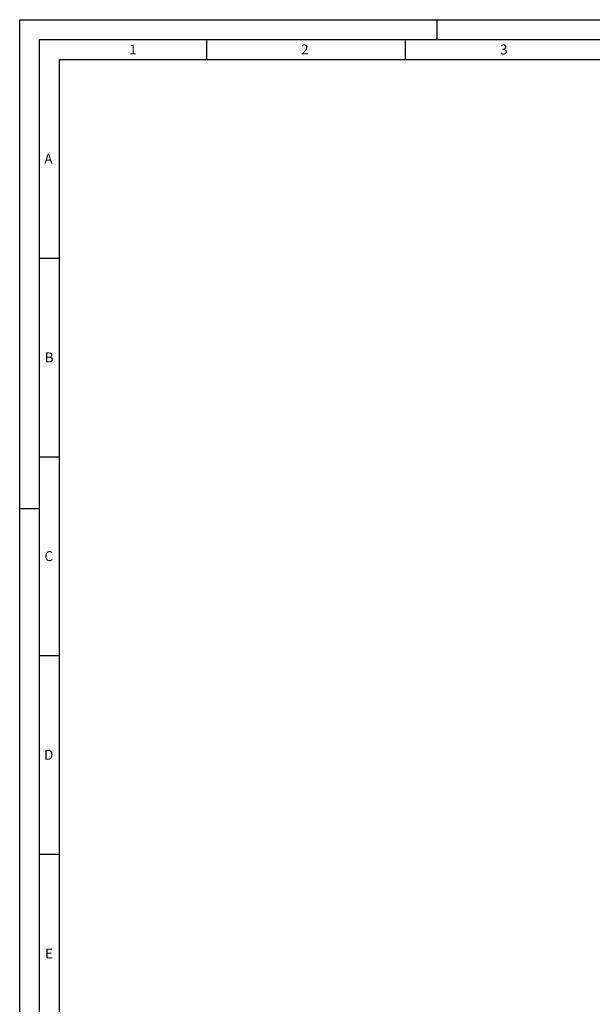
# Model space of a CAD drawing. Units: millimetres. Extents: x 0 to 594, y 0 to 420.
# Drawn here: x 0 to 144, y 172 to 420 of the extents above; entities that cross this region are included whole.
import ezdxf

# ---------------------------------------------------------------- set-up
doc = ezdxf.new("R2010")
doc.units = ezdxf.units.MM
doc.header["$LTSCALE"] = 32.67
doc.layers.add('607040878-000-01-ED1_FORMAT', color=7, linetype='CONTINUOUS')
doc.styles.get("Standard").update_dxf_attribs({"font": 'TXT.SHX', "width": 0.7})

msp = doc.modelspace()

# ---------------------------------------------------------------- linework, layer by layer
at = {"layer": '607040878-000-01-ED1_FORMAT', "color": 3, "linetype": 'CONTINUOUS'}
for p, q in [((0, 0), (0, 420)), ((0, 420), (594, 420)), ((105, 420), (105, 415)), ((5, 5), (5, 415)), ((5, 415), (589, 415)), ((47, 415), (47, 410)), ((97, 415), (97, 410)), ((5, 360), (10, 360)), ((5, 310), (10, 310)), ((0, 297), (5, 297)), ((5, 260), (10, 260)), ((5, 210), (10, 210))]:
    msp.add_line(p, q, dxfattribs=at)
at = {"layer": '607040878-000-01-ED1_FORMAT', "color": 7, "linetype": 'CONTINUOUS'}
for p, q in [((10, 10), (10, 410)), ((10, 410), (584, 410))]:
    msp.add_line(p, q, dxfattribs=at)

# ---------------------------------------------------------------- texts
at = {"layer": '607040878-000-01-ED1_FORMAT', "color": 2, "linetype": 'CONTINUOUS', "char_height": 2.5, "attachment_point": 1, "line_spacing_factor": 0.9}
for s, insert, width in [('1', (27.5476, 413.75), 2.857143), ('2', (70.7798, 413.75), 3.660714), ('3', (120.869, 413.75), 3.392857), ('A', (6.1905, 386.25), 3.928571), ('B', (6.2798, 336.25), 3.660714), ('C', (6.2202, 286.25), 3.839286), ('D', (6.131, 236.25), 4.107143), ('E', (6.369, 186.25), 3.392857)]:
    msp.add_mtext(s, dxfattribs=dict(at, insert=insert, width=width))

doc.saveas('drawing.dxf')
